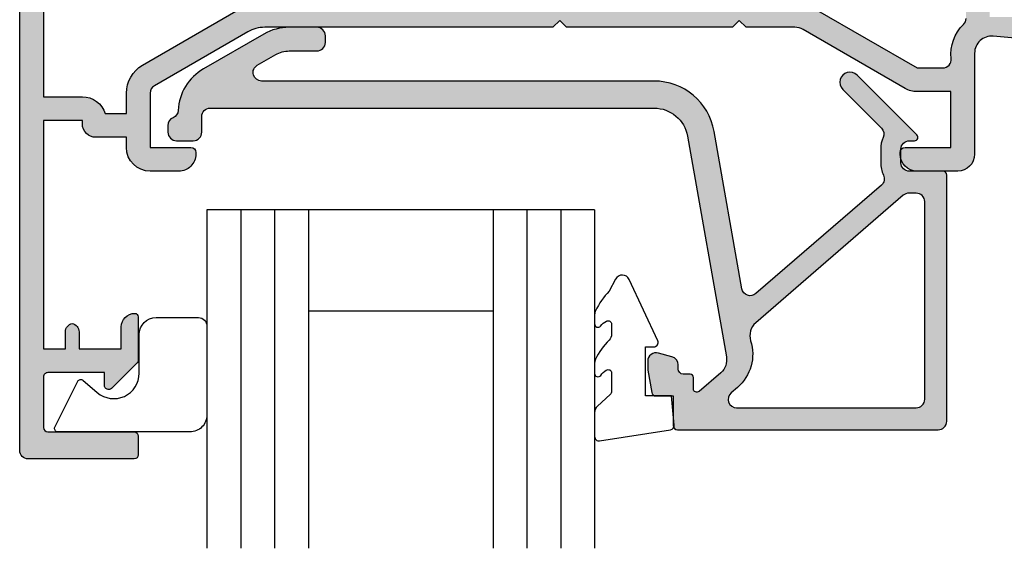
# Model space of a CAD drawing. Units: millimetres. Extents: x 0 to 354, y 0 to 482.
# Drawn here: x 49 to 107, y 229 to 260 of the extents above; entities that cross this region are included whole.
import ezdxf

# ---------------------------------------------------------------- set-up
doc = ezdxf.new("R2010")
doc.units = ezdxf.units.MM
doc.linetypes.add('CENTER', pattern=[0.95, 0.625, -0.125, 0.075, -0.125])
for name, color, linetype in [('02465$0$APL Hatch', 253, 'Continuous'), ('02465$0$APL Joinery', 2, 'Continuous'), ('04460$0$APL Hatch', 253, 'Continuous'), ('04460$0$APL Joinery', 2, 'Continuous'), ('9010230l$0$APL Joinery', 2, 'Continuous'), ('APL Joinery', 2, 'Continuous')]:
    doc.layers.add(name, color=color, linetype=linetype)

# ---------------------------------------------------------------- blocks, each defined once
blk = doc.blocks.new('02465')
at = {"layer": '02465$0$APL Hatch'}
h = blk.add_hatch(color=256, dxfattribs=at)
edge = h.paths.add_edge_path()
edge.add_arc((46.38659785708023, -3.306158654713744), 0.5000000000000006, 113.2946840172344, 177.0814656946691, ccw=False)
edge.add_arc((45.99113757096278, -2.387675578057499), 0.5000000000000069, 293.2946840172349, 360.0000000000003)
edge.add_line((46.49113757096279, -2.387675578057497), (46.49113757096279, -1.987675578057406))
edge.add_arc((45.99113757096285, -1.987675578057463), 0.4999999999999432, 6.513775987638023e-12, 90.00000000000652)
edge.add_line((45.99113757096279, -1.487675578057519), (44.99113757096279, -1.487675578057406))
edge.add_arc((44.99113757096279, -1.987675578057406), 0.4999999999999998, 90, 180)
edge.add_line((44.49113757096279, -1.987675578057406), (44.49113757096279, -2.911697593705753))
edge.add_arc((43.99113757096279, -2.91169759370575), 0.5, 270, 359.9999999999996, ccw=False)
edge.add_line((43.99113757096279, -3.41169759370575), (17.77251773293236, -3.411697593705867))
edge.add_arc((17.77251773293237, -1.41169759370576), 2.000000000000107, 189.9999999999978, 269.99999999999966, ccw=False)
edge.add_line((15.80290222690784, -1.758993949039564), (13.50314520661826, 11.28357622966689))
edge.add_arc((14.48795295963038, 11.457224407334), 0.9999999999999484, 130.8207497757161, 190.0000000000111, ccw=False)
edge.add_line((13.83425825129396, 12.21398277583273), (15.11921789149213, 13.32394250959828))
edge.add_arc((15.24995683315946, 13.17259083589847), 0.2000000000000678, -1.830358087318018e-11, 130.8207497757121, ccw=False)
edge.add_line((15.44995683315952, 13.1725908358984), (15.44995683315952, 12.4976921839376))
edge.add_arc((15.64995683315923, 12.4976921839376), 0.1999999999997044, 180, 270)
edge.add_line((15.64995683315923, 12.2976921839379), (16.04995683315386, 12.2976921839379))
edge.add_arc((16.04995683315386, 11.99769218394363), 0.2999999999942702, 0, 90, ccw=False)
edge.add_line((16.34995683314813, 11.99769218394363), (16.34995683314813, 11.7533951507495))
edge.add_arc((16.84995683314802, 11.75339515074949), 0.4999999999998863, 179.9999999999996, 255.0000000000021)
edge.add_line((16.7205473105968, 11.27043223760506), (17.52054731060813, 11.05607288365684))
edge.add_arc((17.64995683315944, 11.53903579680138), 0.5000000000000184, 254.9999999999947, 360.0000000000008)
edge.add_line((18.14995683315945, 11.53903579680139), (18.14995683315945, 12.05704346469599))
edge.add_line((18.14995683315945, 12.05704346469599), (17.91638386361834, 13.38170160041102))
edge.add_arc((17.67018192536537, 13.33828955599381), 0.2500000000000061, 10.00000000011197, 89.99999999999838)
edge.add_line((17.67018192536537, 13.58828955599381), (16.64995683315934, 13.58828955599392))
edge.add_line((16.64995683315934, 13.58828955599392), (16.64995683315934, 15.33830240629402))
edge.add_arc((16.39995683315911, 15.33830240629402), 0.2500000000002274, 0, 90)
edge.add_line((16.39995683315911, 15.58830240629425), (0.9911375709620511, 15.58830240629425))
edge.add_arc((0.9911375709620511, 15.08830240629431), 0.4999999999999414, 90, 180.0000000000067)
edge.add_line((0.4911375709621097, 15.08830240629425), (0.4911375709621097, 0.538145870152789))
edge.add_arc((0.7169590191723493, 0.5381458701527883), 0.2258214482102395, 179.9999999999998, 270.0000000000002)
edge.add_line((0.71695901917235, 0.3123244219425487), (2.691137570962042, 0.3123244219425487))
edge.add_arc((2.691137570961985, -0.1876755780575081), 0.5000000000000568, -6.480149750132114e-12, 89.99999999999352, ccw=False)
edge.add_line((3.191137570962042, -0.187675578057565), (3.191137570962155, -0.9876755780574059))
edge.add_arc((2.691137570962038, -0.9876755780574022), 0.5000000000001172, 270.0000000000004, 359.9999999999996, ccw=False)
edge.add_line((2.691137570962042, -1.487675578057519), (2.391137570961973, -1.487675578057519))
edge.add_arc((2.391137570961964, -1.687675578057469), 0.19999999999995, 89.99999999999733, 224.9999999999982)
edge.add_line((2.249716214724685, -1.829096934294739), (5.785250120657452, -5.364630840227505))
edge.add_arc((6.209514189369425, -4.940366771515638), 0.5999999999999888, 224.9999999999928, 405.0000000000072)
edge.add_line((6.633778258081293, -4.516102702803664), (4.349333657387888, -2.231658102110259))
edge.add_arc((4.702887047980918, -1.878104711517052), 0.4999999999997801, 156.1251324872096, 225.0000000000144, ccw=False)
edge.add_arc((2.691137570961901, -0.9876755780577615), 1.700000000000072, 336.1251324872354, 360.0000000000121)
edge.add_line((4.391137570961973, -0.9876755780574058), (4.391137570962087, -0.187675578057565))
edge.add_arc((2.691137570962551, -0.187675578057711), 1.699999999999536, 4.922376098195763e-12, 25.46782489009916)
edge.add_arc((4.677356752114623, 0.7583335997105731), 0.500000000000062, 130.8207497757207, 205.4678248901098, ccw=False)
edge.add_line((4.350509397946325, 1.136712783959979), (11.76974187307743, 7.545512753404404))
edge.add_arc((12.09658922724567, 7.167133569155039), 0.4999999999999987, 10.000000000000625, 130.8207497757194, ccw=False)
edge.add_line((12.58899310375178, 7.25395765798851), (14.22720982208833, -2.036831033306724))
edge.add_arc((17.77251773293233, -1.411697593705721), 3.600000000000055, 190.0000000000007, 270.0000000000006)
edge.add_line((17.77251773293236, -5.011697593705776), (40.96237017700844, -5.011697593705662))
edge.add_arc((40.96237017700844, -5.511697593705684), 0.5000000000000213, -60.00000000000148, 90, ccw=False)
edge.add_line((41.21237017700844, -5.944710295597928), (40.12359277088274, -6.573316224112091))
edge.add_arc((39.3235927708827, -5.187675578057101), 1.599999999999919, 269.99999999999875, 300.000000000003, ccw=False)
edge.add_line((39.32359277088267, -6.78767557805702), (37.69113757096272, -6.787675578057019))
edge.add_arc((37.69113757096278, -7.287675578056962), 0.4999999999999432, 90.00000000000652, 180.0000000000065)
edge.add_line((37.19113757096284, -7.287675578057019), (37.19113757096261, -7.687675578056997))
edge.add_arc((37.69113757096272, -7.687675578056998), 0.5000000000001137, 179.9999999999998, 270)
edge.add_line((37.69113757096272, -8.187675578057112), (39.32359277088267, -8.18767557805711))
edge.add_arc((39.32359277088268, -5.187675578057101), 3.000000000000009, 269.9999999999997, 300.0000000000021)
edge.add_line((40.82359277088278, -7.785751789410371), (44.39113757096277, -5.726028838738102))
edge.add_arc((42.89113757096284, -3.127952627384701), 3.000000000000039, 299.9999999999981, 357.081465694669)
edge = h.paths.add_edge_path(flags=16)
edge.add_line((1.791137570962064, 13.78830240629429), (1.791137570961837, 2.112324421942617))
edge.add_arc((2.291137570961949, 2.112324421942615), 0.5000000000001119, 179.9999999999998, 270.0000000000002)
edge.add_line((2.291137570961951, 1.612324421942503), (2.726360211770952, 1.612324421942503))
edge.add_arc((2.726360211770902, 2.112324421942636), 0.5000000000001323, 270.0000000000058, 310.8207497757057)
edge.add_line((3.053207565939147, 1.733945237693092), (11.77172171228253, 9.2650764405471))
edge.add_arc((11.11802700394603, 10.02183480904583), 1.000000000000003, 310.8207497757201, 377.6472609916336)
edge.add_arc((14.54861435463631, 11.11319654068382), 2.600000000000005, 130.8207497757201, 197.6472609916335, ccw=False)
edge.add_line((12.84900811296139, 13.0807682987805), (13.23005868524885, 13.40992322204493))
edge.add_arc((12.9032113310806, 13.78830240629429), 0.5000000000000008, 310.8207497757199, 450.0000000000006)
edge.add_line((12.90321133108059, 14.28830240629429), (2.291137570961951, 14.28830240629418))
edge.add_arc((2.291137570961949, 13.78830240629429), 0.4999999999998845, 89.9999999999998, 180.0000000000002)
at = {"layer": '02465$0$APL Joinery', "linetype": 'Continuous'}
blk.add_lwpolyline([(45.8872463876349, -3.280700650809597, -0.2857388182486947), (46.18886771402151, -2.846917116385624, 0.2995641107470476), (46.49113757096279, -2.387675578057497), (46.49113757096279, -1.987675578057406, 0.414213562373095), (45.99113757096279, -1.487675578057519), (44.99113757096279, -1.487675578057406, 0.4142135623730953), (44.49113757096279, -1.987675578057406), (44.49113757096279, -2.911697593705753, -0.4142135623730929), (43.99113757096279, -3.41169759370575), (17.77251773293236, -3.411697593705867, -0.3639702342662117), (15.80290222690784, -1.758993949039564), (13.50314520661826, 11.28357622966689, -0.2641145408686973), (13.83425825129396, 12.21398277583273), (15.11921789149213, 13.32394250959828, -0.6421164507035567), (15.44995683315952, 13.1725908358984), (15.44995683315952, 12.4976921839376, 0.414213562373095), (15.64995683315923, 12.2976921839379), (16.04995683315386, 12.2976921839379, -0.414213562373095), (16.34995683314813, 11.99769218394363), (16.34995683314813, 11.7533951507495, 0.3394542588633878), (16.7205473105968, 11.27043223760506), (17.52054731060813, 11.05607288365684, 0.4931454260313372), (18.14995683315945, 11.53903579680139), (18.14995683315945, 12.05704346469599), (17.91638386361834, 13.38170160041102, 0.363970234265641), (17.67018192536537, 13.58828955599381), (16.64995683315934, 13.58828955599392), (16.64995683315934, 15.33830240629402, 0.414213562373095), (16.39995683315911, 15.58830240629425), (0.9911375709620511, 15.58830240629425, 0.4142135623731294), (0.4911375709621097, 15.08830240629425), (0.4911375709621097, 0.538145870152789, 0.4142135623730971), (0.71695901917235, 0.3123244219425487), (2.691137570962042, 0.3123244219425487, -0.414213562373095), (3.191137570962042, -0.187675578057565), (3.191137570962155, -0.9876755780574059, -0.4142135623730909), (2.691137570962042, -1.487675578057519), (2.391137570961973, -1.487675578057519, 0.6681786379193043), (2.249716214724685, -1.829096934294739), (5.785250120657452, -5.364630840227505, 1.000000000000126), (6.633778258081293, -4.516102702803664), (4.349333657387888, -2.231658102110259, -0.3099097192344888), (4.245671257749564, -1.675734453912585, 0.1045522418763527), (4.391137570961973, -0.9876755780574058), (4.391137570962087, -0.187675578057565, 0.1115840309463163), (4.225943301852681, 0.5433315138540141, -0.337737785096768), (4.350509397946325, 1.136712783959979), (11.76974187307743, 7.545512753404404, -0.5821351114478154), (12.58899310375178, 7.25395765798851), (14.22720982208833, -2.036831033306724, 0.3639702342662015), (17.77251773293236, -5.011697593705776), (40.96237017700844, -5.011697593705662, -0.7673269879789704), (41.21237017700844, -5.944710295597928), (40.12359277088274, -6.573316224112091, -0.1316524975874149), (39.32359277088267, -6.78767557805702), (37.69113757096272, -6.787675578057019, 0.414213562373095), (37.19113757096284, -7.287675578057019), (37.19113757096261, -7.687675578056997, 0.4142135623730961), (37.69113757096272, -8.187675578057112), (39.32359277088267, -8.18767557805711, 0.1316524975874063), (40.82359277088278, -7.785751789410371), (44.39113757096277, -5.726028838738102, 0.2543460688927653)], format="xyb", close=True, dxfattribs=at)
at = {"layer": '02465$0$APL Joinery'}
blk.add_lwpolyline([(1.791137570962064, 13.78830240629429), (1.791137570961837, 2.112324421942617, 0.4142135623730971), (2.291137570961951, 1.612324421942503), (2.726360211770952, 1.612324421942503, 0.1800218698756018), (3.053207565939147, 1.733945237693092), (11.77172171228253, 9.2650764405471, 0.300140471122827), (12.07096793469333, 10.32499084561194, -0.3001404711228262), (12.84900811296139, 13.0807682987805), (13.23005868524885, 13.40992322204493, 0.6948838416110814), (12.90321133108059, 14.28830240629429), (2.291137570961951, 14.28830240629418, 0.4142135623730971)], format="xyb", close=True, dxfattribs=at)
blk = doc.blocks.new('9010230l', base_point=(121.7743665915091, 518.4609762649906))
at = {"layer": '9010230l$0$APL Joinery', "color": 252, "linetype": 'Continuous', "flags": 128}
blk.add_lwpolyline([(125.4743665871533, 518.1891782459483, -0.2091017972643081), (125.5546405220331, 518.3727349478659), (126.3138187173936, 519.0747105580042, 0.2091017972643137), (126.4743665871533, 519.4418239618392), (126.4743665871533, 520.8651669139914, 0.4607623830565154), (126.1854567012142, 521.1121203929631), (121.9854567055696, 520.4579297439622, 0.3941429072290238), (121.7753179169859, 520.1891873293035), (121.9265167932934, 518.4609762649903), (123.4743665871533, 518.4609762649903), (123.4743665871533, 515.5609762649902), (122.9743665871533, 515.5609762649902, 0.5486826681767499), (122.7478103958356, 515.2052772007768), (124.4416927601485, 511.574596646936, 0.6207567888655948), (125.2342605362171, 511.5562190850643), (125.6100411290089, 512.2729524121045, 0.07675639906467105), (126.4222495959311, 513.4255510253994, 0.115673028930296), (126.4743665871533, 513.6478139562903), (126.4743665871533, 514.2041257453373, 0.7009956747971671), (126.1208861926238, 514.3323590034846, -0.0904788675778494), (125.7726727259223, 514.0424320181731, -0.5741040862820662), (125.4743665915089, 514.2166040708588), (125.4743665915089, 514.8142720621071, -0.1977207654919992), (125.6191955143199, 515.1662003302647, 0.0810836782525954), (126.4230158274554, 516.2945298428834, 0.1147966753284427), (126.4743665871533, 516.5152420065184), (126.4743665871533, 517.1295454898616, 0.7232294553311513), (126.1135905474168, 517.248503739036, -0.08869388050044531), (125.7839614733938, 516.937168005951, -0.5962861851655955), (125.4743665915089, 517.1044670252684), (125.4743665915089, 518.1891782459483)], format="xyb", dxfattribs=at)
blk = doc.blocks.new('9010317-4mm')
at = {"layer": 'APL Joinery', "color": 252}
blk.add_lwpolyline([(-1.260557280899965, -1.021114561800002), (1.439442719099853, -2.371114561800026, -0.4884978633711547), (1.501611632788766, -2.680437390356985), (0.7778238181522354, -3.521719572323411, 0.64141380977353), (1.914911064067338, -6), (4.200000000000001, -6.000000000000002, -0.414213562373095), (5.200000000000001, -7.000000000000002), (5.199999999999999, -9.500000000000002, -0.414213562373095), (4.699999999999999, -10), (-0.5499999999999998, -10, -0.414213562373095), (-1.55, -9), (-1.549999999999997, -1.199999999999988, -0.5575365158350433)], format="xyb", close=True, dxfattribs=at)
blk = doc.blocks.new('02465 glaze')
at = {"layer": 'APL Joinery', "color": 7}
for p, q in [((225.8537090467153, 219.1340997475507), (225.8537090467153, 199.1340997475507)), ((225.8537090467153, 219.1340997475507), (248.7537090467153, 219.1340997475507)), ((231.8537090467153, 219.1340997475507), (231.8537090467153, 199.1340997475507)), ((248.7537090467153, 219.1340997475507), (248.7537090467153, 199.1340997475507)), ((231.8537090467153, 213.1340997475507), (242.7537090467153, 213.1340997475507))]:
    blk.add_line(p, q, dxfattribs=at)
at = {"layer": 'APL Joinery', "color": 8}
for p, q in [((227.8537090467153, 219.1340997475507), (227.8537090467153, 199.1340997475507)), ((229.8537090467153, 219.1340997475507), (229.8537090467153, 199.1340997475507)), ((242.7537090467153, 219.1340997475507), (242.7537090467153, 199.1340997475507)), ((244.7537090467153, 219.1340997475507), (244.7537090467153, 199.1340997475507)), ((246.7537090467153, 219.1340997475507), (246.7537090467153, 199.1340997475507))]:
    blk.add_line(p, q, dxfattribs=at)
at = {"layer": 'APL Joinery', "xscale": -1, "rotation": 180}
for name, p in [('02465', (204.5658882032984, 221.7224021538449)), ('9010230l', (221.153709051071, 208.1341125978509))]:
    blk.add_blockref(name, p, dxfattribs=at)
at = {"layer": 'APL Joinery', "color": 252, "linetype": 'CENTER', "xscale": -1, "rotation": 270}
blk.add_blockref('9010317-4mm', (258.7537090467153, 207.5585420226419), dxfattribs=at)
blk = doc.blocks.new('04460')
at = {"layer": '04460$0$APL Hatch'}
h = blk.add_hatch(color=256, dxfattribs=at)
edge = h.paths.add_edge_path(flags=16)
edge.add_arc((34.81313809290384, 14.67511688146907), 0.5000000000022082, 348.4630409642203, 358.3936084558142, ccw=False)
edge.add_line((35.30303604145747, 14.57511688144328), (34.5719890022737, 14.57511688144334))
edge.add_arc((34.57198900227344, 11.17511688144333), 3.400000000000006, 89.99999999999557, 134.9986526660837)
edge.add_line((32.16788248179098, 13.57933647169996), (26.45225913169043, 7.863981925765241))
edge.add_arc((22.91680836627505, 11.39959897026029), 5.000000000000009, 269.99886060251646, 314.99865266608373, ccw=False)
edge.add_line((22.91670893508717, 6.399598971248936), (-4.499962216148575, 6.400144185685065))
edge.add_arc((-4.499999999999966, 4.500144186060714), 1.90000000000004, 89.99886060251649, 180)
edge.add_line((-6.400000000000006, 4.500144186060714), (-6.400000000000006, -3.49987551136668))
edge.add_arc((-6.900000000000018, -3.49987551136668), 0.5000000000000124, -90.00103373019527, 0, ccw=False)
edge.add_line((-6.900009020997761, -3.999875511285314), (-12.90066004670868, -3.999767247566581))
edge.add_line((-12.90066004670868, -3.999767247566581), (-12.89728962092593, 30.59958728048102))
edge.add_line((-12.89728962092593, 30.59958728048102), (-10.59728961882458, 30.59958728048101))
edge.add_arc((-10.59728961882458, 31.99958728048101), 1.399999999999999, 269.9999999999999, 343.3984504010117)
edge.add_line((-9.255648832324482, 31.59958728048176), (-7.997289618823487, 31.59958728048107))
edge.add_line((-7.997289618823487, 31.59958728048107), (-7.997289618823544, 30.38826241322613))
edge.add_arc((-6.097289618824645, 30.38826241322604), 1.899999999998899, 179.9999999999973, 239.9999999999826)
edge.add_line((-7.047289618824594, 28.74281414603685), (-1.52935350865101, 25.55510090838846))
edge.add_arc((0.1706464913506139, 28.49958728125342), 3.399999999998961, 239.9999999999583, 270.0000000000002)
edge.add_line((0.1706464913506234, 25.09958728125446), (10.49936519923696, 25.09958728125449))
edge.add_line((10.49936519923696, 25.09958728125449), (10.49936519923696, 24.29958728125462))
edge.add_arc((10.69936519923695, 24.29958728125462), 0.1999999999999886, 180, 270)
edge.add_line((10.69936519923695, 24.09958728125463), (15.29936519923703, 24.09958728125463))
edge.add_arc((15.29936519923703, 24.29958728125462), 0.1999999999999886, 270, 360)
edge.add_line((15.49936519923702, 24.29958728125462), (15.49936519923702, 25.09958728125463))
edge.add_line((15.49936519923702, 25.09958728125463), (25.69936519923689, 25.09958728125463))
edge.add_line((25.69936519923689, 25.09958728125463), (25.69936519923689, 24.29958728125462))
edge.add_arc((25.89936519923688, 24.29958728125462), 0.1999999999999886, 180, 270)
edge.add_line((25.89936519923688, 24.09958728125463), (30.49936519923918, 24.09958728125463))
edge.add_arc((30.49936519923918, 24.29958728125462), 0.1999999999999886, 270, 360)
edge.add_line((30.69936519923917, 24.29958728125462), (30.69936519923917, 25.09958727857381))
edge.add_line((30.69936519923917, 25.09958727857381), (31.47783925058162, 25.09958727857381))
edge.add_arc((31.4778392505816, 27.49958727857401), 2.400000000000198, 270.0000000000003, 300.0000000000001)
edge.add_line((32.67783925058171, 25.42112630949119), (38.70271038117812, 28.89958727857385))
edge.add_line((38.70271038117812, 28.89958727857385), (40.22138126029201, 28.89958727857388))
edge.add_arc((40.22138126029201, 28.39958727857385), 0.5000000000000249, -6.505104965753674, 90.0000000000008, ccw=False)
edge.add_arc((43.10271038024454, 28.07104123535406), 2.400000000000282, 173.4948950342461, 226.3330897490375)
edge.add_arc((41.1003625639708, 25.97327975638003), 0.500000000000318, -0.0013473570260202905, 46.33308974903781, ccw=False)
edge.add_line((41.60036256383287, 25.97326799847188), (41.60030266874632, 23.42625513864706))
edge.add_arc((40.0003026691887, 23.42629276395315), 1.600000000000019, 299.9986527588087, 359.99865264297404, ccw=False)
edge.add_line((40.800270087298, 22.0406333072454), (36.00362543378036, 19.27143960637811))
edge.add_arc((37.60356026999909, 16.50012069296242), 3.200000000000277, 119.9986527588088, 127.9676400653441)
edge.add_arc((36.15011054484329, 18.36261878721772), 0.8374980942528731, 127.9676400653505, 307.9676400653501)
edge.add_arc((37.60356026999975, 16.50012069296176), 1.525003811495463, 52.03235993460339, 127.96764006534161, ccw=False)
edge.add_arc((39.05700999515855, 18.36261878721724), 0.8374980942539249, 232.032359934604, 258.0277595682303)
edge.add_arc((38.77956238920184, 17.05421365955904), 0.5000000000001856, 25.228249313448487, 78.02775956822921, ccw=False)
edge.add_arc((37.60356026999872, 16.50012069296239), 1.800000000000992, -25.228249313212984, 25.228249313448487, ccw=False)
edge.add_arc((38.77956238920415, 15.94602772637057), 0.5000000000001531, 281.97224057433993, 334.7717506867866, ccw=False)
edge.add_arc((39.05700999841623, 14.63762259940432), 0.837498094252341, 101.9722405743385, 127.9676401381022)
edge.add_arc((37.60356026999898, 16.50012069296235), 1.525003812951858, 232.03235988919738, 307.96764013810196, ccw=False)
edge.add_arc((36.15011054246892, 14.63762259871152), 0.8374980942527064, 52.03235988919702, 178.3936084558077)
edge = h.paths.add_edge_path()
edge.add_line((27.79936519923928, 26.4995872812558), (17.99936519923807, 26.4995872812558))
edge.add_line((17.99936519923807, 26.4995872812558), (17.59936519923679, 26.09958728125451))
edge.add_line((17.59936519923679, 26.09958728125451), (17.19936519923797, 26.4995872812533))
edge.add_line((17.19936519923797, 26.4995872812533), (0.1706464913506096, 26.4995872812533))
edge.add_arc((0.1706464913506099, 28.49958728125336), 2.00000000000006, 240.0000000000001, 270, ccw=False)
edge.add_line((-0.8293535086494164, 26.76753647368443), (-6.347289618824578, 29.95524971133369))
edge.add_arc((-6.097289618824619, 30.38826241322596), 0.5000000000000268, 180, 240.00000000000722, ccw=False)
edge.add_line((-6.597289618824647, 30.38826241322596), (-6.597289618824647, 33.59958727863125))
edge.add_line((-6.597289618824647, 33.59958727863125), (-4.197289618824556, 33.59958727863125))
edge.add_arc((-4.197289618824556, 33.89958727863117), 0.2999999999999261, 270, 359.9999999999837)
edge.add_line((-3.89728961882463, 33.89958727863109), (-3.897289618824601, 33.99958727863091))
edge.add_arc((-4.897289618824601, 33.9995872786312), 1, 359.9999999999837, 450)
edge.add_line((-4.897289618824601, 34.9995872786312), (-6.597289618823538, 34.9995872786312))
edge.add_arc((-6.597289618823538, 33.59958727863122), 1.399999999999977, 90, 180)
edge.add_line((-7.997289618823515, 33.59958727863122), (-7.997289618823515, 32.99958728048108))
edge.add_line((-7.997289618823515, 32.99958728048108), (-9.797289618824493, 32.99958728048108))
edge.add_arc((-9.797289618824493, 32.19958728048107), 0.8000000000000114, 90, 179.9999999999919)
edge.add_line((-10.5972896188245, 32.19958728048118), (-10.59728961882453, 31.99958728048102))
edge.add_line((-10.59728961882453, 31.99958728048102), (-12.89728961882454, 31.99958728048105))
edge.add_line((-12.89728961882454, 31.99958728048105), (-12.89728961882454, 45.49958728048102))
edge.add_line((-12.89728961882454, 45.49958728048102), (-11.59728961882453, 45.49958728048102))
edge.add_line((-11.59728961882453, 45.49958728048102), (-11.59728961882453, 44.48948522903752))
edge.add_arc((-11.09728961882453, 44.48948522903752), 0.5, 180, 258.4630409682538)
edge.add_arc((-11.29728961882455, 44.48948522903382), 0.5000000000000325, 281.5369590338865, 360)
edge.add_line((-10.79728961882452, 44.48948522903382), (-10.79728961882452, 45.49958728048102))
edge.add_line((-10.79728961882452, 45.49958728048102), (-8.297289620926449, 45.49958728048102))
edge.add_line((-8.297289620926449, 45.49958728048102), (-8.297289620926477, 44.1995872804812))
edge.add_arc((-7.497289620926467, 44.19958728048118), 0.8000000000000105, 179.999999999999, 269.9999999999988)
edge.add_arc((-7.497289620926479, 43.59958728048126), 0.2000000000000881, 269.9999999999987, 360.000000000002)
edge.add_line((-7.297289620926391, 43.59958728048127), (-7.297289620926446, 46.17029795859982))
edge.add_arc((-7.497289620926639, 46.17029795859982), 0.2000000000001929, 2.035554996134687e-12, 45.00000000000198)
edge.add_line((-7.355868264689198, 46.31171931483727), (-8.870512925629859, 47.82636397577784))
edge.add_arc((-9.04728962092645, 47.64958728048124), 0.2499999999999442, 45.00000000000173, 180.0000000000049)
edge.add_line((-9.297289620926396, 47.64958728048122), (-9.297289620926335, 46.89958728048123))
edge.add_line((-9.297289620926335, 46.89958728048123), (-12.64728962092627, 46.89958728048123))
edge.add_arc((-12.64728962092627, 47.14958728048134), 0.2500000000001137, 179.9999999999984, 270, ccw=False)
edge.add_line((-12.89728962092639, 47.14958728048135), (-12.89728962092633, 50.14958728048124))
edge.add_arc((-12.64728962092633, 50.14958728048123), 0.25, 90, 179.9999999999984, ccw=False)
edge.add_line((-12.64728962092633, 50.39958728048123), (-7.547289620926335, 50.39958728048123))
edge.add_arc((-7.547289620926335, 50.64958728048123), 0.25, 270, 360)
edge.add_line((-7.297289620926335, 50.64958728048123), (-7.297289620926335, 51.74958728048139))
edge.add_arc((-7.547289620926364, 51.74958728048139), 0.2500000000000284, 0, 90)
edge.add_line((-7.547289620926364, 51.99958728048142), (-13.79728962092631, 51.99958728048142))
edge.add_arc((-13.79728962092631, 51.49958728048125), 0.5000000000001705, 90, 179.9970513121666)
edge.add_line((-14.29728962026433, 51.49961301263689), (-14.30063480182656, -13.50041271416125))
edge.add_arc((-12.80063480182656, -13.50041271416092), 1.5, 180.0000000000126, 270)
edge.add_line((-12.80063480182656, -15.00041271416092), (-5.199999999999989, -15.00041271416092))
edge.add_arc((-5.199999999999989, -14.80041271416093), 0.1999999999999886, 270, 359.9999999999985)
edge.add_line((-5, -14.80041271416093), (-4.999999999999972, -13.60041271418245))
edge.add_arc((-5.200000000000003, -13.60041271418244), 0.2000000000000313, 359.9999999999985, 450)
edge.add_line((-5.200000000000003, -13.40041271418241), (-5.390575869498149, -13.40041271418241))
edge.add_arc((-5.390575869498148, -12.90041271418244), 0.4999999999999716, 156.5110980886763, 269.9999999999999, ccw=False)
edge.add_arc((-8.600556399034275, -11.50541271418308), 2.99999999999992, 336.5110980886764, 398.8244586925586)
edge.add_arc((-6.837909604690061, -10.08696901477601), 0.7375000000000183, 38.82445869255859, 218.8244586925585)
edge.add_arc((-8.600556399034275, -11.50541271418307), 1.524999999999877, -38.824458692731525, 38.82445869255838, ccw=False)
edge.add_arc((-6.837909604716239, -12.92385641357784), 0.737499999971918, 141.1755413072684, 168.8230001411741)
edge.add_arc((-8.051938000913465, -12.68397872983185), 0.5000000000008303, 294.9618148039373, 348.82300014117425, ccw=False)
edge.add_arc((-8.600556399034245, -11.50541271418305), 1.800000000000407, 245.0106482959609, 294.9618148039372, ccw=False)
edge.add_arc((-9.149741163880512, -12.68371492247173), 0.500000000001472, 191.2890208719204, 245.01064829596112, ccw=False)
edge.add_arc((-10.37555639903509, -12.9284127141832), 0.7500000000007458, 11.2890208719202, 38.41620195598173)
edge.add_arc((-8.60055639903433, -11.50541271418311), 1.525000000000066, 141.1323712018654, 218.8676287979736, ccw=False)
edge.add_arc((-10.37555639903456, -10.08241271418331), 0.7500000000001906, 321.5837980443378, 518.3626418189851)
edge.add_arc((-8.600556399034271, -11.50541271418312), 2.999999999999975, 145.4923678269253, 179.9999999999996)
edge.add_arc((-12.25055639903417, -11.5054127141831), 0.6499999999999204, -180, 1.1368683772161603e-13, ccw=False)
edge.add_line((-12.90055639903409, -11.5054127141831), (-12.90055639903417, -5.899776270721621))
edge.add_arc((-12.4005563990342, -5.899776270721613), 0.4999999999999751, 89.99896627231789, 180.0000000000009, ccw=False)
edge.add_line((-12.40054737805839, -5.399776270803017), (-6.900034279708099, -5.399875510794232))
edge.add_arc((-6.900000000000023, -3.499875511103444), 1.900000000000024, 269.998966272318, 360)
edge.add_line((-5, -3.499875511103444), (-5, 4.500081189514706))
edge.add_arc((-4.499999999999996, 4.500081189514706), 0.5000000000000036, 89.99896627231823, 180, ccw=False)
edge.add_line((-4.499990979024188, 5.000081189433331), (22.91668046509442, 4.999586539173581))
edge.add_arc((22.91679593358476, 11.39958653813194), 6.399999999999994, 269.9989662723181, 314.9986526660838)
edge.add_line((27.44217291331644, 6.873996721178293), (33.15780869611395, 12.58936369922528))
edge.add_arc((34.5719890022801, 11.17511688142727), 1.999999999999994, 90, 134.9986526660837, ccw=False)
edge.add_line((34.5719890022801, 13.17511688142727), (41.59996023022791, 13.17511688142727))
edge.add_line((41.59996023022791, 13.17511688142727), (41.59999541613877, 5.999114072135399))
edge.add_arc((42.59999541612684, 5.999118975409798), 1.000000000000098, 180.0002809369289, 269.9993434047942)
edge.add_line((42.59998395637865, 4.999118975475363), (43.39998095632282, 4.999109807711193))
edge.add_line((43.39998095632282, 4.999109807711193), (43.79998554019446, 5.39910522378409))
edge.add_line((43.79998554019446, 5.39910522378409), (50.09998853978234, 5.399033027335719))
edge.add_line((50.09998853978234, 5.399033027335719), (50.49998395585752, 4.999028443462066))
edge.add_line((50.49998395585752, 4.999028443462066), (52.29998095574101, 4.999007815949398))
edge.add_arc((52.29998897756497, 5.699007815915721), 0.7000000000122871, 269.9993434047759, 449.9993434047759)
edge.add_line((52.29999699938893, 6.399007815882044), (42.99999999999997, 6.399114391505634))
edge.add_line((42.99999999999997, 6.399114391505634), (42.99999999999997, 13.17511688144334))
edge.add_arc((41.59999999999998, 13.17511688144334), 1.399999999999991, 0, 90)
edge.add_line((41.59999999999998, 14.57511688144334), (41.01814137475995, 14.57511688144334))
edge.add_arc((41.01814137475995, 15.07511688144335), 0.5000000000000142, 157.3478061574712, 270, ccw=False)
edge.add_arc((37.60356026999916, 16.50012069296217), 3.199999997815203, 337.3478061574713, 410.5686448509183)
edge.add_arc((39.95362746765517, 19.35794926555645), 0.500000000000343, 119.9986527588052, 230.5686448509187, ccw=False)
edge.add_line((39.70363764949587, 19.79096784577793), (41.50024157814343, 20.82818128173989))
edge.add_arc((40.00030266918863, 23.42629276306701), 3.000000000000054, 299.9986527588052, 359.9986526429741)
edge.add_line((43.0003026683592, 23.42622221561811), (43.00036082848268, 25.89945651577347))
edge.add_line((43.00036082848268, 25.89945651577347), (46.30019974149796, 25.89945651577355))
edge.add_arc((46.30019974149795, 26.59945651577347), 0.6999999999999176, 270.0000000000012, 455.01481647922)
edge.add_line((46.23901039500036, 27.296777004412), (43.19012373238429, 27.02923950125483))
edge.add_arc((43.10271038024487, 28.02541162788143), 0.9999999999999999, 180.0000000000006, 275.01481647922014, ccw=False)
edge.add_line((42.10271038024487, 28.02541162788141), (42.10271038024482, 33.99958727863616))
edge.add_arc((41.10271038024565, 33.99958727863616), 0.9999999999991616, 4.071109992276715e-13, 90)
edge.add_line((41.10271038024565, 34.99958727863532), (38.70271038024561, 34.99958727863532))
edge.add_arc((38.70271038024561, 33.99958727863532), 1, 90, 180)
edge.add_line((37.70271038024561, 33.99958727863532), (37.70271038024561, 33.89958727863527))
edge.add_arc((38.00271038024559, 33.89958727863527), 0.2999999999999829, 180, 270)
edge.add_line((38.00271038024559, 33.59958727863528), (40.70271038117323, 33.59958727863528))
edge.add_line((40.70271038117323, 33.59958727863528), (40.70271038117323, 30.29958727857394))
edge.add_line((40.70271038117323, 30.29958727857394), (38.70271038117809, 30.29958727857394))
edge.add_arc((38.7027103811781, 28.89958727857382), 1.400000000000119, 90.00000000000031, 120)
edge.add_line((38.00271038117804, 30.11202284387214), (31.97783925058161, 26.63356187478949))
edge.add_arc((31.47783925058161, 27.49958727857393), 1.000000000000006, 269.9999999999994, 299.99999999999955, ccw=False)
edge.add_line((31.4778392505816, 26.49958727857393), (28.60271038117611, 26.49958727857393))
edge.add_line((28.60271038117611, 26.49958727857393), (28.20103779154866, 26.09791468894647))
edge.add_line((28.20103779154866, 26.09791468894647), (27.79936519923928, 26.4995872812558))
at = {"layer": '04460$0$APL Joinery'}
for points in [[(46.23901039500036, 27.296777004412), (43.19012373238429, 27.02923950125483, -0.4400876988358309), (42.10271038024487, 28.02541162788141), (42.10271038024482, 33.99958727863616, 0.4142135623730929), (41.10271038024565, 34.99958727863532), (38.70271038024561, 34.99958727863532, 0.4142135623730951), (37.70271038024561, 33.99958727863532), (37.70271038024561, 33.89958727863527, 0.4142135623730951), (38.00271038024559, 33.59958727863528), (40.70271038117323, 33.59958727863528), (40.70271038117323, 30.29958727857394), (38.70271038117809, 30.29958727857394, 0.1316524975873946), (38.00271038117804, 30.11202284387214), (31.97783925058161, 26.63356187478949, -0.1316524975873963), (31.4778392505816, 26.49958727857393), (28.60271038117611, 26.49958727857393), (28.20103779154866, 26.09791468894647), (27.79936519923928, 26.4995872812558), (17.99936519923807, 26.4995872812558), (17.59936519923679, 26.09958728125451), (17.19936519923797, 26.4995872812533), (0.1706464913506099, 26.4995872812533, -0.1316524975873953), (-0.8293535086494164, 26.76753647368443), (-6.347289618824578, 29.95524971133369, -0.2679491924311556), (-6.597289618824647, 30.38826241322596), (-6.597289618824647, 33.59958727863125), (-4.197289618824556, 33.59958727863125, 0.4142135623730119), (-3.89728961882463, 33.89958727863109), (-3.897289618824601, 33.99958727863091, 0.4142135623731782), (-4.897289618824601, 34.9995872786312), (-6.597289618823538, 34.9995872786312, 0.4142135623730951), (-7.997289618823515, 33.59958727863122), (-7.997289618823515, 32.99958728048108), (-9.797289618824493, 32.99958728048108, 0.4142135623730534), (-10.5972896188245, 32.19958728048118), (-10.59728961882453, 31.99958728048102), (-12.89728961882454, 31.99958728048105), (-12.89728961882454, 45.49958728048102), (-11.59728961882453, 45.49958728048102), (-11.59728961882453, 44.48948522903752, 0.3563939586978586), (-11.19728961881539, 43.99958728047902, 0.3563939586873352), (-10.79728961882452, 44.48948522903382), (-10.79728961882452, 45.49958728048102), (-8.297289620926449, 45.49958728048102), (-8.297289620926477, 44.1995872804812, 0.4142135623730941), (-7.497289620926484, 43.39958728048117, 0.4142135623731121), (-7.297289620926391, 43.59958728048127), (-7.297289620926446, 46.17029795859982, 0.1989123673796586), (-7.355868264689198, 46.31171931483727), (-8.870512925629859, 47.82636397577784, 0.6681786379193189), (-9.297289620926396, 47.64958728048122), (-9.297289620926335, 46.89958728048123), (-12.64728962092627, 46.89958728048123, -0.4142135623731034), (-12.89728962092639, 47.14958728048135), (-12.89728962092633, 50.14958728048124, -0.4142135623730866), (-12.64728962092633, 50.39958728048123), (-7.547289620926335, 50.39958728048123, 0.4142135623730951), (-7.297289620926335, 50.64958728048123), (-7.297289620926335, 51.74958728048139, 0.4142135623730951), (-7.547289620926364, 51.99958728048142), (-13.79728962092631, 51.99958728048142, 0.4141984889056325), (-14.29728962026433, 51.49961301263689), (-14.30063480182656, -13.50041271416124, 0.4142135623730309)], [(-12.90066004670868, -3.999767247566581), (-12.89728962092593, 30.59958728048102), (-10.59728961882458, 30.59958728048101, 0.3316792665684324), (-9.255648832324482, 31.59958728048176), (-7.997289618823487, 31.59958728048107), (-7.997289618823544, 30.38826241322613, 0.2679491924310539), (-7.047289618824594, 28.74281414603685), (-1.529353508651009, 25.55510090838846, 0.1316524975875817)], [(32.67783925058171, 25.42112630949119), (38.70271038117812, 28.89958727857385), (40.22138126029201, 28.89958727857388, -0.4478721027811896), (40.71816214304242, 28.3429414090532, 0.2347237134436849), (41.44559494608711, 26.3349627699964, -0.2049724117635257), (41.60036256383287, 25.97326799847188)]]:
    blk.add_lwpolyline(points, format="xyb", dxfattribs=at)

msp = doc.modelspace()

# ---------------------------------------------------------------- block references
at = {"layer": 'APL Joinery', "color": 2, "ltscale": 3, "xscale": -1, "rotation": 180}
msp.add_blockref('04460', (63.52458177757623, 286.5117152008553), dxfattribs=at)
at = {"layer": 'APL Joinery', "xscale": -1}
msp.add_blockref('02465 glaze', (309.0362394408531, 30.1020501858211), dxfattribs=at)

doc.saveas('drawing.dxf')
